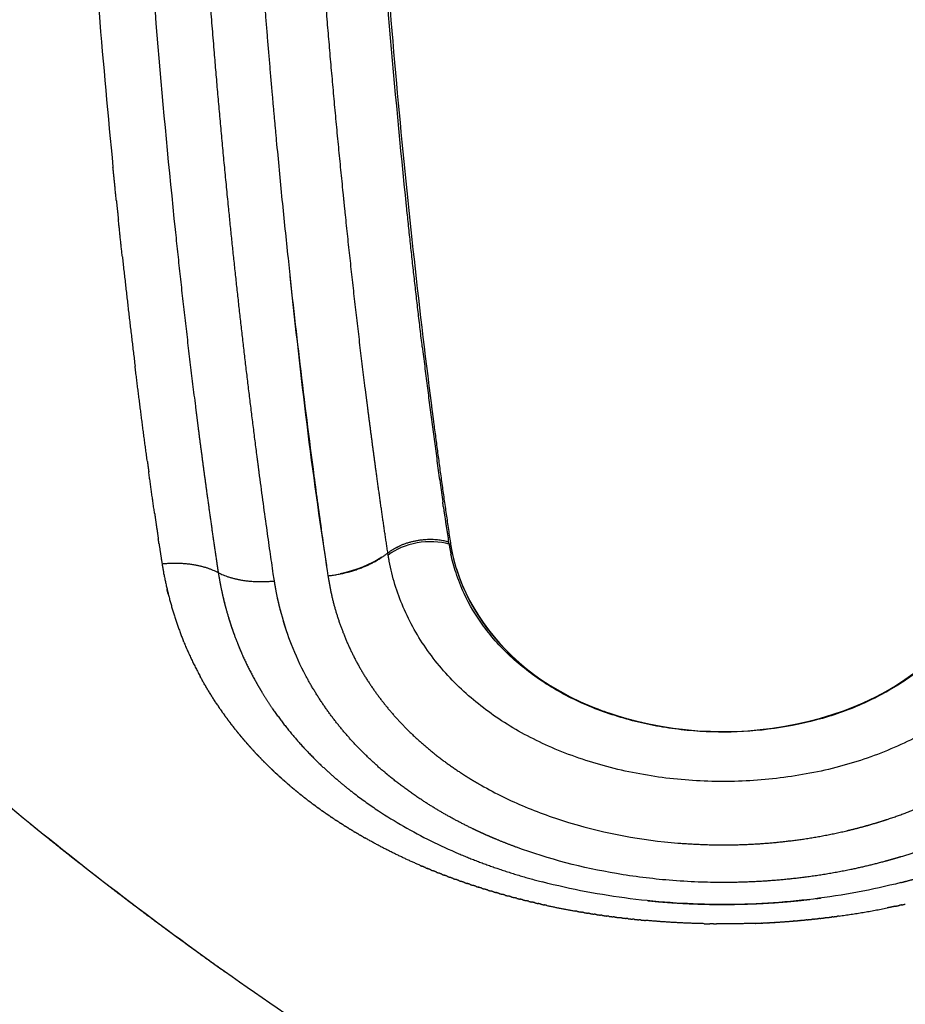
# Model space of a CAD drawing. Units: millimetres. Extents: x -1496 to 19075, y -569 to 13133.
# Drawn here: x 9379 to 9509, y 5690 to 5834 of the extents above; entities that cross this region are included whole.
import ezdxf

# ---------------------------------------------------------------- set-up
doc = ezdxf.new("R2010")
doc.units = ezdxf.units.MM
doc.layers.add('MAKE2D VISIBLE LINES', color=7, linetype='Continuous')
doc.dimstyles.new('Qitele', dxfattribs={"dimscale": 85, "dimtxt": 4, "dimasz": 5, "dimexe": 4, "dimexo": 0, "dimgap": 3, "dimtad": 1, "dimdec": 0, "dimrnd": 10, "dimzin": 1, "dimtxsty": 'Standard', "dimblk": 'OBLIQUE', "dimcen": 5, "dimdle": 4, "dimclrd": 256, "dimclre": 256, "dimclrt": 256, "dimadec": 0, "dimazin": 0, "dimtfac": 1, "dimtdec": 0, "dimtmove": 0, "dimatfit": 3, "dimldrblk": 'OBLIQUE', "dimfxl": 6, "dimfxlon": 1, "dimlwd": 40, "dimlwe": 30, "dimarcsym": 0})

# ---------------------------------------------------------------- blocks, each defined once
blk = doc.blocks.new('_Oblique')
at = {"color": 0, "linetype": 'ByBlock', "lineweight": -2}
blk.add_line((-0.5, -0.5), (0.5, 0.5), dxfattribs=at)
blk = doc.blocks.new('*D9')
at = {"lineweight": 40, "transparency": 16777216}
blk.add_line((1760.02, 9206.99), (1760.02, 2320.84), dxfattribs=at)
at = {"lineweight": 30, "transparency": 16777216}
for p, q in [((2270.02, 8866.99), (1420.02, 8866.99)), ((2270.02, 2660.84), (1420.02, 2660.84))]:
    blk.add_line(p, q, dxfattribs=at)
at = {"layer": 'Defpoints', "color": 0, "transparency": 16777216}
for p in [(10730.47, 8866.99), (1760.02, 2660.84), (7072.08, 2660.84)]:
    blk.add_point(p, dxfattribs=at)
at = {"lineweight": 40, "transparency": 16777216, "xscale": 425, "yscale": 425, "zscale": 425}
for p, rotation in [((1760.02, 8866.99), 90), ((1760.02, 2660.84), 270)]:
    blk.add_blockref('_Oblique', p, dxfattribs=dict(at, rotation=rotation))
at = {"transparency": 16777216, "insert": (1349.62, 5744.66), "char_height": 297.5, "attachment_point": 5, "rotation": 90}
blk.add_mtext('6210', dxfattribs=at)
blk = doc.blocks.new('*D10')
at = {"lineweight": 40, "transparency": 16777216}
blk.add_line((1006.32, 11194.31), (1006.32, 236.83), dxfattribs=at)
at = {"lineweight": 30, "transparency": 16777216}
for p, q in [((1516.32, 10854.31), (666.32, 10854.31)), ((1516.32, 576.83), (666.32, 576.83))]:
    blk.add_line(p, q, dxfattribs=at)
at = {"layer": 'Defpoints', "color": 0, "transparency": 16777216}
for p in [(10598.75, 10854.31), (1006.32, 576.83), (6739.07, 576.83)]:
    blk.add_point(p, dxfattribs=at)
at = {"lineweight": 40, "transparency": 16777216, "xscale": 425, "yscale": 425, "zscale": 425}
for p, rotation in [((1006.32, 10854.31), 90), ((1006.32, 576.83), 270)]:
    blk.add_blockref('_Oblique', p, dxfattribs=dict(at, rotation=rotation))
at = {"transparency": 16777216, "insert": (595.92, 5744.66), "char_height": 297.5, "attachment_point": 5, "rotation": 90}
blk.add_mtext('10280', dxfattribs=at)

msp = doc.modelspace()

# ---------------------------------------------------------------- linework, layer by layer
at = {"layer": 'MAKE2D VISIBLE LINES'}
for points, knots in [([(9428.14, 5977.74), (9428.13, 5969.14), (9428.23, 5951.82), (9428.93, 5917.37), (9430.7, 5875), (9434.25, 5826.12), (9437.64, 5794.44), (9439.57, 5779.24)], [0, 0, 0, 0, 26.371581, 53.103192, 105.663494, 156.379632, 203.339317, 203.339317, 203.339317, 203.339317]), ([(9436.11, 5806.96), (9434.33, 5824.16), (9432.8, 5842.12), (9430.35, 5879.03), (9429.42, 5898.02), (9428.56, 5924.48), (9428.37, 5931.74), (9428.22, 5939.02)], [2.2504662, 2.2504662, 2.2504662, 2.2504662, 2.500386, 2.500386, 2.750386, 2.750386, 2.8442159, 2.8442159, 2.8442159, 2.8442159]), ([(9387.63, 5888.68), (9387.66, 5888.08), (9387.68, 5887.48), (9388.18, 5877.31), (9388.74, 5867.87), (9390.42, 5842.88), (9391.67, 5827.58), (9393.14, 5812.69)], [-3.6327663, -3.6327663, -3.6327663, -3.6327663, -3.625, -3.625, -3.5, -3.5, -3.2890774, -3.2890774, -3.2890774, -3.2890774]), ([(9165.06, 5885.61), (9170.37, 5868.11), (9180.68, 5842.4), (9198.29, 5809.7), (9213.84, 5785.44), (9228.52, 5765.69), (9241.3, 5750.08), (9255.08, 5734.34), (9269.93, 5718.91), (9285.52, 5704.03), (9297.78, 5693), (9310.22, 5682.47), (9323.05, 5672.17), (9335.91, 5662.43), (9352.91, 5650.31), (9370.13, 5639.24), (9387.73, 5629.06), (9413.41, 5615.31), (9453.22, 5598.29), (9490.06, 5588.7), (9508.72, 5585.33)], [0, 0, 0, 0, 56.04396, 84.694481, 113.792406, 144.330226, 160.104111, 175.631865, 208.45592, 225.756207, 241.693438, 259.016784, 275.733902, 292.126915, 308.474859, 339.755173, 354.825011, 370.819246, 429.060682, 487.210018, 487.210018, 487.210018, 487.210018]), ([(9397.41, 5861.46), (9397.48, 5860.29), (9397.56, 5859.11), (9398.88, 5839.25), (9400.4, 5821.1), (9402.24, 5803.52)], [1.2680355, 1.2680355, 1.2680355, 1.2680355, 1.283662, 1.283662, 1.533662, 1.533662, 1.533662, 1.533662]), ([(9417.05, 5816.6), (9417.31, 5813.7), (9417.87, 5807.94), (9418.99, 5797), (9420.5, 5783.51), (9422.18, 5770.12), (9423.59, 5759.81), (9424.28, 5754.94), (9424.61, 5752.84)], [0, 0, 0, 0, 8.93078, 17.74511, 33.713145, 50.564426, 59.100416, 65.629098, 65.629098, 65.629098, 65.629098]), ([(9416.77, 5752.08), (9416.71, 5752.42), (9416.58, 5753.32), (9416.38, 5754.76), (9416.04, 5757.02), (9415.43, 5761.42), (9414.9, 5765.28), (9414.54, 5767.99)], [0, 0, 0, 0, 1.077061, 2.774021, 4.477823, 8.060686, 16.419685, 16.419685, 16.419685, 16.419685]), ([(9442.34, 5757.45), (9440.98, 5757.87), (9439.29, 5757.94), (9436.04, 5757.36), (9434.51, 5756.71), (9433.43, 5755.87)], [0.1571963, 0.1571963, 0.1571963, 0.1571963, 0.6571963, 0.6571963, 1.1570369, 1.1570369, 1.1570369, 1.1570369]), ([(9522.52, 5757.46), (9522.41, 5756.76), (9522.06, 5754.86), (9521.17, 5752.13), (9519.9, 5749.25), (9517.92, 5745.88), (9514.69, 5741.9), (9509.91, 5737.85), (9504.21, 5734.52), (9497.83, 5732.02), (9490.86, 5730.44), (9483.6, 5729.79), (9477.52, 5730.08), (9472.71, 5730.78), (9469.2, 5731.57), (9465.8, 5732.58), (9461.48, 5734.21), (9456.59, 5736.77), (9451.44, 5740.67), (9447.37, 5745.16), (9444.74, 5749.49), (9443.36, 5753.13), (9442.79, 5755.07), (9442.61, 5755.99)], [0, 0, 0, 0, 2.191885, 5.904877, 8.780046, 11.838333, 17.86379, 24.442215, 30.967282, 38.036659, 45.385888, 52.821378, 60.32361, 64.022233, 67.697415, 71.343369, 74.909377, 81.850128, 88.211415, 94.636004, 100.341517, 103.655871, 106.542357, 106.542357, 106.542357, 106.542357]), ([(9531.29, 5754.98), (9530.86, 5752.67), (9529.49, 5748.19), (9525.98, 5741.9), (9521.18, 5736.35), (9515.12, 5731.51), (9508, 5727.66), (9499.96, 5724.81), (9491.35, 5723.1), (9482.46, 5722.52), (9473.56, 5723.09), (9464.95, 5724.82), (9457.02, 5727.6), (9450, 5731.37), (9443.98, 5736.07), (9439.03, 5741.68), (9435.42, 5748.07), (9434, 5752.66), (9433.58, 5754.97)], [0, 0, 0, 0, 7.207191, 14.271831, 21.987684, 29.578883, 37.983491, 46.680224, 55.694379, 64.810362, 73.958738, 82.954016, 91.678806, 99.662668, 107.295984, 115.026249, 122.477152, 129.673339, 129.673339, 129.673339, 129.673339]), ([(9421.37, 5738.2), (9420.57, 5739.7), (9419.87, 5741.23), (9418.25, 5745.39), (9417.49, 5748.09), (9416.98, 5750.88)], [-2.09513059, -2.09513059, -2.09513059, -2.09513059, -2.0625, -2.0625, -2.0078125, -2.0078125, -2.0078125, -2.0078125]), ([(9455.78, 5737.66), (9462.95, 5732.73), (9472.68, 5730.03), (9492.16, 5730.02), (9501.97, 5732.76), (9509.06, 5737.63)], [-2.75, -2.75, -2.75, -2.75, -2.5, -2.5, -2.25, -2.25, -2.25, -2.25]), ([(9427.45, 5682.66), (9415.07, 5690.71), (9403.49, 5698.98), (9387.34, 5711.4), (9382.16, 5715.54), (9374.69, 5721.73), (9372.03, 5723.97), (9369.42, 5726.21), (9369.2, 5726.4)], [6.0073211, 6.0073211, 6.0073211, 6.0073211, 6.1323115, 6.1323115, 6.1948115, 6.1948115, 6.2260615, 6.2289519, 6.2289519, 6.2289519, 6.2289519]), ([(9446.65, 5722.39), (9447.7, 5721.77), (9449.8, 5720.65), (9454.26, 5718.59), (9462.76, 5715.56), (9470.53, 5714.12), (9475.84, 5713.7)], [0, 0, 0, 0, 3.746386, 7.304353, 15.039125, 31.382951, 31.382951, 31.382951, 31.382951]), ([(9428.52, 5720.9), (9429.07, 5720.48), (9430.22, 5719.63), (9432.58, 5718.01), (9437, 5715.29), (9441, 5713.31), (9443.77, 5712.14)], [0, 0, 0, 0, 2.134345, 4.360044, 8.790992, 18.020974, 18.020974, 18.020974, 18.020974]), ([(9482.45, 5707.92), (9481.23, 5707.92), (9478.61, 5707.97), (9473.39, 5708.29), (9464.39, 5709.41), (9456.96, 5711.34), (9452.22, 5713.08)], [0, 0, 0, 0, 3.716711, 8.061104, 16.030285, 31.500159, 31.500159, 31.500159, 31.500159]), ([(9508.45, 5707.9), (9506.36, 5707.36), (9502.12, 5706.42), (9493.4, 5705.09), (9482.26, 5704.42), (9468.94, 5705.27), (9460.23, 5706.9), (9456.01, 5708)], [0, 0, 0, 0, 6.617786, 13.294899, 27.022346, 40.790861, 54.142409, 54.142409, 54.142409, 54.142409])]:
    msp.add_open_spline(points, degree=3, knots=knots, dxfattribs=at)
for points, weights, degree in [([(9413.76, 5858.26), (9414.9, 5840.8), (9416.43, 5823.37)], [1, 0.99993567503, 1], 2), ([(9407.99, 5829.42), (9406.83, 5843.4), (9405.91, 5857.39)], [1, 0.999962099536, 1], 2), ([(9426.84, 5808.93), (9425.49, 5822.25), (9424.39, 5835.59)], [1, 0.999954191078, 1], 2), ([(9410.09, 5806.54), (9408.94, 5817.97), (9407.99, 5829.42)], [1, 0.999964192566, 1], 2), ([(9416.43, 5823.37), (9416.73, 5819.98), (9417.05, 5816.6)], [1, 0.999997216546, 1], 2), ([(9393.64, 5807.74), (9393.39, 5810.21), (9393.14, 5812.69)], [1, 0.999997787295, 1], 2), ([(9393.64, 5807.74), (9393.78, 5806.39), (9393.93, 5805.03)], [1, 0.999999400149, 1], 2), ([(9427.17, 5805.7), (9427, 5807.31), (9426.84, 5808.93)], [1, 0.999999241302, 1], 2), ([(9414.24, 5770.31), (9411.9, 5788.4), (9410.09, 5806.54)], [1, 0.999894614114, 1], 2), ([(9436.11, 5806.96), (9436.11, 5806.95), (9436.11, 5806.95)], [1, 0.999999999983, 1], 2), ([(9438.42, 5786.36), (9437.18, 5796.64), (9436.11, 5806.95)], [1, 0.999962591487, 1], 2), ([(9394.51, 5799.56), (9394.21, 5802.3), (9393.93, 5805.03)], [1, 0.999997931243, 1], 2), ([(9430.07, 5780.28), (9428.49, 5792.97), (9427.17, 5805.7)], [1, 0.99994546377, 1], 2), ([(9402.24, 5803.52), (9403.58, 5790.59), (9405.2, 5777.68)], [1, 0.999944589933, 1], 2), ([(9394.51, 5799.56), (9395.39, 5791.54), (9396.37, 5783.54)], [1, 0.999978197656, 1], 2), ([(9438.42, 5786.36), (9439.8, 5774.98), (9441.41, 5763.63)], [1, 0.999945448883, 1], 2), ([(9398.17, 5769.56), (9397.23, 5776.54), (9396.37, 5783.54)], [1, 0.999980094471, 1], 2), ([(9430.46, 5777.23), (9430.27, 5778.76), (9430.07, 5780.28)], [1, 0.999999036898, 1], 2), ([(9439.57, 5779.24), (9439.82, 5777.28), (9440.07, 5775.32)], [1, 0.999998353292, 1], 2), ([(9405.2, 5777.68), (9405.39, 5776.14), (9405.59, 5774.6)], [1, 0.999999132674, 1], 2), ([(9431.67, 5768.06), (9431.05, 5772.64), (9430.46, 5777.23)], [1, 0.999991116443, 1], 2), ([(9405.59, 5774.6), (9406.19, 5769.94), (9406.83, 5765.28)], [1, 0.999991828295, 1], 2), ([(9440.07, 5775.32), (9441.24, 5766.34), (9442.57, 5757.38)], [1, 0.999963671329, 1], 2), ([(9414.54, 5767.99), (9414.39, 5769.15), (9414.24, 5770.31)], [1, 0.999999494045, 1], 2), ([(9398.17, 5769.56), (9398.28, 5768.8), (9398.38, 5768.04)], [1, 0.999999721805, 1], 2), ([(9399.23, 5761.99), (9398.79, 5765.02), (9398.38, 5768.04)], [1, 0.999993760636, 1], 2), ([(9433.38, 5756.18), (9432.48, 5762.11), (9431.67, 5768.06)], [1, 0.999972263681, 1], 2), ([(9406.83, 5765.28), (9407.55, 5760.02), (9408.32, 5754.77)], [1, 0.99998930257, 1], 2), ([(9441.51, 5762.89), (9441.46, 5763.26), (9441.41, 5763.63)], [1, 0.999999759371, 1], 2), ([(9441.51, 5762.89), (9441.85, 5760.5), (9442.23, 5758.12)], [1, 0.9999640895, 1], 2), ([(9399.23, 5761.99), (9399.5, 5760.12), (9399.77, 5758.25)], [1, 0.999994913603, 1], 2), ([(9399.88, 5757.51), (9399.83, 5757.88), (9399.77, 5758.25)], [1, 0.999999799207, 1], 2), ([(9399.88, 5757.51), (9400.1, 5756.03), (9400.33, 5754.55)], [1, 0.999977489531, 1], 2), ([(9433.38, 5756.18), (9434.29, 5756.88), (9435.35, 5757.31)], [1, 0.990657602534, 1], 2), ([(9442.29, 5757.76), (9438.94, 5758.78), (9435.35, 5757.31)], [1, 0.816762052245, 0.90262679516], 2), ([(9442.29, 5757.76), (9442.26, 5757.94), (9442.22, 5758.12)], [1, 0.999997625362, 1], 2), ([(9442.31, 5757.61), (9442.3, 5757.68), (9442.29, 5757.76)], [1, 0.99999883782, 1], 2), ([(9442.31, 5757.61), (9442.32, 5757.55), (9442.33, 5757.5), (9442.34, 5757.45)], [1, 0.999998723666, 0.999998723666, 1], 3), ([(9442.34, 5757.45), (9442.47, 5756.72), (9442.61, 5755.99)], [1, 0.999972099093, 1], 2), ([(9442.57, 5757.38), (9442.46, 5757.42), (9442.34, 5757.45)], [1, 0.999903331991, 1], 2), ([(9442.57, 5757.38), (9442.69, 5756.66), (9442.84, 5755.95)], [1, 0.999549528914, 1], 2), ([(9424.61, 5752.84), (9429.9, 5753.39), (9433.38, 5756.18)], [1, 0.91056064051, 1], 2), ([(9433.43, 5755.86), (9433.4, 5756.02), (9433.38, 5756.18)], [1, 0.999998715166, 1], 2), ([(9433.58, 5754.97), (9433.5, 5755.42), (9433.43, 5755.86)], [1, 0.999937136547, 1], 2), ([(9442.84, 5755.95), (9443.08, 5754.88), (9443.4, 5753.83)], [1, 0.999101939002, 1], 2), ([(9408.55, 5753.29), (9405.14, 5755.04), (9400.33, 5754.55)], [1, 0.924280849247, 1], 2), ([(9400.33, 5754.55), (9400.43, 5753.92), (9400.55, 5753.29)], [1, 0.999937889042, 1], 2), ([(9408.32, 5754.77), (9408.43, 5754.03), (9408.55, 5753.29)], [1, 0.99995815065, 1], 2), ([(9400.59, 5753.08), (9400.57, 5753.19), (9400.55, 5753.29)], [1, 0.999999038246, 1], 2), ([(9400.59, 5753.08), (9401.54, 5748.09), (9403.42, 5743.37)], [1, 0.995324160909, 1], 2), ([(9408.55, 5753.29), (9408.77, 5751.95), (9409.05, 5750.62)], [1, 0.999790552829, 1], 2), ([(9408.55, 5753.29), (9411.96, 5751.57), (9416.77, 5752.08)], [0.99999999739, 0.924138661639, 1], 2), ([(9424.61, 5752.84), (9424.94, 5750.68), (9425.49, 5748.57)], [1, 0.998570469923, 1], 2), ([(9416.98, 5750.88), (9416.87, 5751.47), (9416.77, 5752.08)], [1, 0.999915672352, 1], 2), ([(9401.22, 5750.17), (9401.13, 5750.53), (9401.05, 5750.89)], [1, 0.99996222186, 1], 2), ([(9409.05, 5750.62), (9409.88, 5746.72), (9411.35, 5743)], [1, 0.996596797814, 1], 2), ([(9409.05, 5750.61), (9409.18, 5749.96), (9409.34, 5749.33)], [1, 0.999873907634, 1], 2), ([(9409.34, 5749.31), (9409.5, 5748.65), (9409.68, 5748)], [1, 0.999881160339, 1], 2), ([(9417.77, 5747.34), (9417.45, 5748.51), (9417.21, 5749.69)], [1, 0.999455094471, 1], 2), ([(9425.49, 5748.57), (9426.05, 5746.53), (9426.81, 5744.55)], [1, 0.998628546184, 1], 2), ([(9410.05, 5746.71), (9410.23, 5746.1), (9410.43, 5745.5)], [1, 0.999874947941, 1], 2), ([(9418.45, 5745.04), (9418.26, 5745.61), (9418.09, 5746.19)], [1, 0.999865508346, 1], 2), ([(9410.45, 5745.43), (9410.67, 5744.8), (9410.9, 5744.17)], [1, 0.999878401223, 1], 2), ([(9426.81, 5744.55), (9428.42, 5740.4), (9430.93, 5736.71)], [1, 0.993546807214, 1], 2), ([(9403.51, 5743.15), (9403.47, 5743.26), (9403.42, 5743.37)], [1, 0.999997619883, 1], 2), ([(9403.51, 5743.15), (9404.57, 5740.54), (9405.92, 5738.07)], [1, 0.998449707161, 1], 2), ([(9411.35, 5743), (9411.49, 5742.65), (9411.63, 5742.29)], [1, 0.999970314555, 1], 2), ([(9411.63, 5742.29), (9412.64, 5739.86), (9413.92, 5737.56)], [1, 0.998465084653, 1], 2), ([(9408.42, 5733.94), (9407.08, 5735.95), (9405.92, 5738.07)], [1, 0.99905907023, 1], 2), ([(9413.92, 5737.56), (9414.25, 5736.96), (9414.6, 5736.37)], [1, 0.999914291157, 1], 2), ([(9423.78, 5734.19), (9422.47, 5736.14), (9421.36, 5738.2)], [1, 0.998768768942, 1], 2), ([(9414.6, 5736.37), (9414.77, 5736.08), (9414.95, 5735.78)], [1, 0.999976383272, 1], 2), ([(9414.95, 5735.79), (9415.7, 5734.55), (9416.51, 5733.36)], [1, 0.99958247667, 1], 2), ([(9430.93, 5736.71), (9433.37, 5733.13), (9436.45, 5730.09)], [1, 0.99526496621, 1], 2), ([(9429.54, 5727.18), (9426.32, 5730.41), (9423.78, 5734.19)], [1, 0.995450581579, 1], 2), ([(9408.42, 5733.94), (9408.52, 5733.79), (9408.63, 5733.64)], [1, 0.999994273362, 1], 2), ([(9408.84, 5733.32), (9408.73, 5733.48), (9408.63, 5733.64)], [1, 0.999993655603, 1], 2), ([(9408.84, 5733.32), (9408.94, 5733.17), (9409.05, 5733.02)], [1, 0.99999455323, 1], 2), ([(9409.27, 5732.7), (9409.16, 5732.86), (9409.05, 5733.02)], [1, 0.999993412428, 1], 2), ([(9409.27, 5732.7), (9409.37, 5732.56), (9409.48, 5732.41)], [1, 0.999994651152, 1], 2), ([(9416.51, 5733.36), (9419.62, 5728.87), (9423.59, 5725.11)], [1, 0.994650193605, 1], 2), ([(9463.98, 5733.38), (9467.69, 5731.94), (9471.6, 5731.14)], [1, 0.996620275006, 1], 2), ([(9409.71, 5732.09), (9409.59, 5732.25), (9409.48, 5732.41)], [1, 0.999993203776, 1], 2), ([(9409.71, 5732.09), (9409.81, 5731.95), (9409.92, 5731.81)], [1, 0.999994908984, 1], 2), ([(9410.16, 5731.48), (9410.04, 5731.65), (9409.92, 5731.81)], [1, 0.999993007893, 1], 2), ([(9410.16, 5731.48), (9410.26, 5731.35), (9410.36, 5731.21)], [1, 0.999995156404, 1], 2), ([(9410.62, 5730.88), (9410.49, 5731.05), (9410.36, 5731.21)], [1, 0.999992825646, 1], 2), ([(9410.62, 5730.88), (9410.72, 5730.75), (9410.82, 5730.62)], [1, 0.999995393383, 1], 2), ([(9411.08, 5730.29), (9410.95, 5730.45), (9410.82, 5730.62)], [1, 0.999992657819, 1], 2), ([(9411.08, 5730.29), (9411.18, 5730.16), (9411.29, 5730.03)], [1, 0.999995619936, 1], 2), ([(9411.56, 5729.7), (9411.42, 5729.87), (9411.29, 5730.03)], [1, 0.999992505106, 1], 2), ([(9436.45, 5730.09), (9439.89, 5726.72), (9443.92, 5724.08)], [1, 0.995189969631, 1], 2), ([(9411.56, 5729.7), (9411.66, 5729.58), (9411.76, 5729.45)], [1, 0.99999583611, 1], 2), ([(9412.04, 5729.12), (9411.9, 5729.28), (9411.76, 5729.45)], [1, 0.99999236811, 1], 2), ([(9412.04, 5729.12), (9412.14, 5728.99), (9412.25, 5728.87)], [1, 0.999996041989, 1], 2), ([(9412.53, 5728.54), (9412.39, 5728.71), (9412.25, 5728.87)], [1, 0.999992247342, 1], 2), ([(9412.54, 5728.54), (9412.64, 5728.42), (9412.74, 5728.3)], [1, 0.999996237688, 1], 2), ([(9413.04, 5727.96), (9412.89, 5728.13), (9412.74, 5728.3)], [1, 0.999992148352, 1], 2), ([(9413.04, 5727.96), (9413.14, 5727.85), (9413.24, 5727.74)], [1, 0.999996423371, 1], 2), ([(9413.55, 5727.4), (9413.39, 5727.56), (9413.24, 5727.74)], [1, 0.999992078474, 1], 2), ([(9413.55, 5727.4), (9413.65, 5727.28), (9413.75, 5727.17)], [1, 0.999996599303, 1], 2), ([(9414.07, 5726.83), (9413.91, 5727), (9413.75, 5727.17)], [1, 0.9999920255, 1], 2), ([(9433.03, 5723.96), (9431.21, 5725.49), (9429.54, 5727.18)], [1, 0.999029490332, 1], 2), ([(9414.07, 5726.83), (9414.17, 5726.72), (9414.27, 5726.62)], [1, 0.999996765796, 1], 2), ([(9414.6, 5726.28), (9414.43, 5726.45), (9414.27, 5726.62)], [1, 0.99999198922, 1], 2), ([(9414.6, 5726.28), (9414.7, 5726.17), (9414.8, 5726.06)], [1, 0.999996923175, 1], 2), ([(9415.13, 5725.72), (9414.97, 5725.89), (9414.8, 5726.06)], [1, 0.999991969326, 1], 2), ([(9415.13, 5725.72), (9415.24, 5725.62), (9415.34, 5725.52)], [1, 0.999997071781, 1], 2), ([(9415.68, 5725.18), (9415.51, 5725.35), (9415.34, 5725.52)], [1, 0.999991965418, 1], 2), ([(9415.68, 5725.18), (9415.78, 5725.08), (9415.88, 5724.98)], [1, 0.999997211966, 1], 2), ([(9416.24, 5724.63), (9416.06, 5724.8), (9415.88, 5724.98)], [1, 0.999991977014, 1], 2), ([(9416.24, 5724.63), (9416.34, 5724.54), (9416.44, 5724.44)], [1, 0.999997344084, 1], 2), ([(9416.8, 5724.1), (9416.62, 5724.27), (9416.44, 5724.44)], [1, 0.999992003561, 1], 2), ([(9416.8, 5724.1), (9416.9, 5724), (9417, 5723.91)], [1, 0.999997468495, 1], 2), ([(9423.59, 5725.11), (9425.15, 5723.63), (9426.81, 5722.26)], [1, 0.999351153452, 1], 2), ([(9433.33, 5723.71), (9433.18, 5723.84), (9433.03, 5723.96)], [1, 0.99999324435, 1], 2), ([(9443.92, 5724.08), (9444.26, 5723.85), (9444.6, 5723.63)], [1, 0.999972223734, 1], 2), ([(9417.37, 5723.57), (9417.19, 5723.74), (9417, 5723.91)], [1, 0.999992057244, 1], 2), ([(9417.37, 5723.57), (9417.47, 5723.47), (9417.58, 5723.38)], [1, 0.99999764284, 1], 2), ([(9417.95, 5723.04), (9417.77, 5723.21), (9417.58, 5723.38)], [1, 0.999992111654, 1], 2), ([(9417.95, 5723.04), (9418.06, 5722.95), (9418.16, 5722.86)], [1, 0.999997723342, 1], 2), ([(9418.55, 5722.52), (9418.35, 5722.69), (9418.16, 5722.86)], [1, 0.999992163639, 1], 2), ([(9418.55, 5722.52), (9418.65, 5722.43), (9418.75, 5722.34)], [1, 0.999997798622, 1], 2), ([(9434.03, 5723.14), (9433.68, 5723.42), (9433.33, 5723.71)], [1, 0.999963688448, 1], 2), ([(9438.33, 5720.01), (9436.11, 5721.48), (9434.03, 5723.14)], [1, 0.998930390368, 1], 2), ([(9444.6, 5723.63), (9444.76, 5723.53), (9444.92, 5723.43)], [1, 0.999994362174, 1], 2), ([(9444.92, 5723.43), (9445.26, 5723.22), (9445.61, 5723)], [1, 0.999972351656, 1], 2), ([(9445.61, 5723), (9445.77, 5722.91), (9445.93, 5722.81)], [1, 0.999994472184, 1], 2), ([(9445.93, 5722.81), (9446.29, 5722.6), (9446.65, 5722.39)], [1, 0.999972470622, 1], 2), ([(9419.15, 5722), (9418.95, 5722.17), (9418.75, 5722.34)], [1, 0.999992225438, 1], 2), ([(9419.15, 5722), (9419.4, 5721.78), (9419.65, 5721.57)], [1, 0.999986953626, 1], 2), ([(9420.37, 5720.98), (9420.01, 5721.27), (9419.65, 5721.57)], [1, 0.999972926309, 1], 2), ([(9426.81, 5722.26), (9427.65, 5721.56), (9428.52, 5720.9)], [1, 0.999830374489, 1], 2), ([(9420.37, 5720.98), (9420.48, 5720.9), (9420.58, 5720.81)], [1, 0.999997932072, 1], 2), ([(9421, 5720.48), (9420.79, 5720.65), (9420.58, 5720.81)], [1, 0.999991306088, 1], 2), ([(9421, 5720.48), (9421.1, 5720.4), (9421.21, 5720.32)], [1, 0.9999979265, 1], 2), ([(9421.63, 5719.99), (9421.42, 5720.15), (9421.21, 5720.32)], [1, 0.99999152867, 1], 2), ([(9421.63, 5719.99), (9421.74, 5719.91), (9421.84, 5719.83)], [1, 0.999997924392, 1], 2), ([(9422.27, 5719.5), (9422.06, 5719.66), (9421.84, 5719.83)], [1, 0.99999174775, 1], 2), ([(9445.78, 5715.8), (9441.92, 5717.66), (9438.33, 5720.01)], [1, 0.99779593205, 1], 2), ([(9422.27, 5719.5), (9422.38, 5719.42), (9422.49, 5719.34)], [1, 0.999998067178, 1], 2), ([(9422.92, 5719.02), (9422.7, 5719.18), (9422.49, 5719.34)], [1, 0.999991923703, 1], 2), ([(9422.92, 5719.02), (9423.03, 5718.94), (9423.13, 5718.86)], [1, 0.999998131273, 1], 2), ([(9423.58, 5718.54), (9423.36, 5718.7), (9423.13, 5718.86)], [1, 0.999992110992, 1], 2), ([(9423.58, 5718.54), (9423.68, 5718.47), (9423.79, 5718.39)], [1, 0.999998190644, 1], 2), ([(9424.24, 5718.08), (9424.01, 5718.23), (9423.79, 5718.39)], [1, 0.999992308276, 1], 2), ([(9506.47, 5717.16), (9509.14, 5718.04), (9511.72, 5719.14)], [1, 0.999096969659, 1], 2), ([(9424.24, 5718.08), (9424.35, 5718), (9424.46, 5717.93)], [1, 0.999998245614, 1], 2), ([(9424.91, 5717.62), (9424.68, 5717.77), (9424.46, 5717.93)], [1, 0.999992494572, 1], 2), ([(9424.91, 5717.62), (9425.02, 5717.54), (9425.13, 5717.47)], [1, 0.999998296484, 1], 2), ([(9425.58, 5717.16), (9425.35, 5717.32), (9425.13, 5717.47)], [1, 0.999992655718, 1], 2), ([(9425.58, 5717.16), (9425.69, 5717.09), (9425.8, 5717.02)], [1, 0.99999834348, 1], 2), ([(9426.27, 5716.72), (9426.03, 5716.87), (9425.8, 5717.02)], [1, 0.999992825534, 1], 2), ([(9503.31, 5716.2), (9504.55, 5716.55), (9505.78, 5716.94)], [1, 0.999824774243, 1], 2), ([(9505.78, 5716.94), (9506.13, 5717.05), (9506.47, 5717.16)], [1, 0.999985828909, 1], 2), ([(9409.48, 5694.86), (9394.85, 5705.23), (9380.95, 5716.56)], [1, 0.999431629672, 1], 2), ([(9426.27, 5716.72), (9426.38, 5716.65), (9426.49, 5716.57)], [1, 0.9999983868, 1], 2), ([(9426.95, 5716.28), (9426.72, 5716.43), (9426.49, 5716.57)], [1, 0.999993003156, 1], 2), ([(9426.95, 5716.28), (9427.07, 5716.21), (9427.18, 5716.14)], [1, 0.999998426629, 1], 2), ([(9427.65, 5715.84), (9427.41, 5715.99), (9427.18, 5716.14)], [1, 0.999993171484, 1], 2), ([(9427.65, 5715.84), (9427.76, 5715.77), (9427.88, 5715.7)], [1, 0.999998503636, 1], 2), ([(9428.35, 5715.42), (9428.11, 5715.56), (9427.88, 5715.7)], [1, 0.99999331794, 1], 2), ([(9428.35, 5715.42), (9428.47, 5715.35), (9428.58, 5715.28)], [1, 0.999998503357, 1], 2), ([(9446.67, 5715.38), (9446.22, 5715.58), (9445.78, 5715.8)], [1, 0.999973509913, 1], 2), ([(9448.3, 5714.64), (9447.48, 5715), (9446.67, 5715.38)], [1, 0.999912430895, 1], 2), ([(9494.24, 5714.29), (9497.43, 5714.76), (9500.56, 5715.5)], [1, 0.999121832488, 1], 2), ([(9500.56, 5715.5), (9500.61, 5715.51), (9500.66, 5715.52)], [1, 0.999999762046, 1], 2), ([(9500.66, 5715.52), (9501.99, 5715.84), (9503.31, 5716.2)], [1, 0.99981977242, 1], 2), ([(9429.06, 5715), (9428.82, 5715.14), (9428.58, 5715.28)], [1, 0.999993472736, 1], 2), ([(9429.06, 5715), (9429.18, 5714.93), (9429.29, 5714.86)], [1, 0.999998500414, 1], 2), ([(9429.78, 5714.58), (9429.53, 5714.72), (9429.29, 5714.86)], [1, 0.999993634781, 1], 2), ([(9429.78, 5714.58), (9429.89, 5714.51), (9430.01, 5714.45)], [1, 0.999998494998, 1], 2), ([(9438.08, 5710.44), (9433.93, 5712.22), (9430.01, 5714.45)], [1, 0.998530659396, 1], 2), ([(9449.23, 5714.25), (9448.76, 5714.44), (9448.3, 5714.64)], [1, 0.999974335336, 1], 2), ([(9452.22, 5713.08), (9450.71, 5713.63), (9449.23, 5714.25)], [1, 0.999767291999, 1], 2), ([(9482.47, 5713.43), (9488.38, 5713.43), (9494.24, 5714.29)], [1, 0.997260831924, 1], 2), ([(9475.84, 5713.7), (9479.15, 5713.44), (9482.47, 5713.43)], [1, 0.999255010416, 1], 2), ([(9513.48, 5713.39), (9511.04, 5712.46), (9508.54, 5711.7)], [1, 0.999424833471, 1], 2), ([(9443.77, 5712.14), (9446.6, 5710.94), (9449.5, 5709.95)], [1, 0.999341213372, 1], 2), ([(9506.09, 5711), (9503.63, 5710.33), (9501.14, 5709.81)], [1, 0.999568315152, 1], 2), ([(9507.17, 5711.3), (9506.63, 5711.14), (9506.09, 5711)], [1, 0.999977040179, 1], 2), ([(9508.08, 5711.56), (9507.63, 5711.43), (9507.17, 5711.3)], [1, 0.999982882548, 1], 2), ([(9508.54, 5711.7), (9508.31, 5711.63), (9508.08, 5711.56)], [1, 0.999995537035, 1], 2), ([(9438.08, 5710.44), (9438.22, 5710.37), (9438.37, 5710.31)], [1, 0.999998304537, 1], 2), ([(9438.87, 5710.1), (9438.62, 5710.2), (9438.37, 5710.31)], [1, 0.999995096869, 1], 2), ([(9438.87, 5710.1), (9439.02, 5710.04), (9439.17, 5709.97)], [1, 0.999998274242, 1], 2), ([(9439.67, 5709.77), (9439.42, 5709.87), (9439.17, 5709.97)], [1, 0.999995354179, 1], 2), ([(9439.67, 5709.77), (9439.83, 5709.7), (9439.98, 5709.64)], [1, 0.999998219398, 1], 2), ([(9440.48, 5709.44), (9440.23, 5709.54), (9439.98, 5709.64)], [1, 0.999995592093, 1], 2), ([(9449.5, 5709.95), (9452.72, 5708.86), (9456.01, 5708)], [1, 0.999333756614, 1], 2), ([(9501.14, 5709.81), (9497.81, 5709.12), (9494.44, 5708.69)], [1, 0.999239181175, 1], 2), ([(9440.48, 5709.44), (9440.64, 5709.38), (9440.8, 5709.31)], [1, 0.999998222274, 1], 2), ([(9441.3, 5709.12), (9441.05, 5709.22), (9440.8, 5709.31)], [1, 0.99999582688, 1], 2), ([(9441.3, 5709.12), (9441.46, 5709.06), (9441.63, 5708.99)], [1, 0.9999982092, 1], 2), ([(9442.12, 5708.81), (9441.87, 5708.9), (9441.63, 5708.99)], [1, 0.999996064662, 1], 2), ([(9442.12, 5708.81), (9442.29, 5708.74), (9442.46, 5708.68)], [1, 0.999998184447, 1], 2), ([(9442.94, 5708.5), (9442.7, 5708.59), (9442.46, 5708.68)], [1, 0.999996302109, 1], 2), ([(9442.94, 5708.5), (9443.12, 5708.44), (9443.29, 5708.38)], [1, 0.999998166531, 1], 2), ([(9443.78, 5708.2), (9443.53, 5708.29), (9443.29, 5708.38)], [1, 0.999996490207, 1], 2), ([(9443.78, 5708.2), (9443.95, 5708.14), (9444.13, 5708.08)], [1, 0.999998150368, 1], 2), ([(9494.44, 5708.69), (9488.47, 5707.92), (9482.45, 5707.92)], [1, 0.997986509862, 1], 2), ([(9508.45, 5707.9), (9509.57, 5708.19), (9510.69, 5708.5)], [1, 0.999925183918, 1], 2), ([(9444.61, 5707.91), (9444.37, 5707.99), (9444.13, 5708.08)], [1, 0.999996667224, 1], 2), ([(9444.61, 5707.91), (9444.79, 5707.85), (9444.97, 5707.79)], [1, 0.999998129954, 1], 2), ([(9445.45, 5707.63), (9445.21, 5707.71), (9444.97, 5707.79)], [1, 0.99999684077, 1], 2), ([(9445.45, 5707.63), (9445.63, 5707.56), (9445.82, 5707.5)], [1, 0.999998099443, 1], 2), ([(9446.29, 5707.35), (9446.06, 5707.42), (9445.82, 5707.5)], [1, 0.999997007268, 1], 2), ([(9446.29, 5707.35), (9446.48, 5707.29), (9446.67, 5707.23)], [1, 0.999998102766, 1], 2), ([(9447.14, 5707.08), (9446.9, 5707.15), (9446.67, 5707.23)], [1, 0.99999715462, 1], 2), ([(9447.14, 5707.08), (9447.33, 5707.02), (9447.53, 5706.96)], [1, 0.999998049037, 1], 2), ([(9447.99, 5706.81), (9447.76, 5706.88), (9447.53, 5706.96)], [1, 0.999997299623, 1], 2), ([(9447.99, 5706.81), (9448.18, 5706.75), (9448.38, 5706.69)], [1, 0.999997994046, 1], 2), ([(9448.84, 5706.56), (9448.61, 5706.62), (9448.38, 5706.69)], [1, 0.999997441984, 1], 2), ([(9448.84, 5706.56), (9449.04, 5706.5), (9449.25, 5706.44)], [1, 0.999997937868, 1], 2), ([(9449.69, 5706.31), (9449.47, 5706.37), (9449.25, 5706.44)], [1, 0.999997574762, 1], 2), ([(9449.69, 5706.31), (9449.9, 5706.25), (9450.11, 5706.19)], [1, 0.999997880575, 1], 2), ([(9450.55, 5706.06), (9450.33, 5706.13), (9450.11, 5706.19)], [1, 0.999997688853, 1], 2), ([(9450.55, 5706.06), (9450.77, 5706), (9450.98, 5705.95)], [1, 0.999997822193, 1], 2), ([(9451.42, 5705.83), (9451.2, 5705.89), (9450.98, 5705.95)], [1, 0.999997802001, 1], 2), ([(9451.42, 5705.83), (9451.64, 5705.77), (9451.86, 5705.71)], [1, 0.999997762732, 1], 2), ([(9452.28, 5705.6), (9452.07, 5705.65), (9451.86, 5705.71)], [1, 0.99999791401, 1], 2), ([(9452.28, 5705.6), (9452.51, 5705.54), (9452.73, 5705.48)], [1, 0.999997702199, 1], 2), ([(9453.15, 5705.38), (9452.94, 5705.43), (9452.73, 5705.48)], [1, 0.999998020263, 1], 2), ([(9453.15, 5705.38), (9453.38, 5705.32), (9453.61, 5705.26)], [1, 0.99999752624, 1], 2), ([(9454.03, 5705.16), (9453.82, 5705.21), (9453.61, 5705.26)], [1, 0.999998111235, 1], 2), ([(9471.37, 5705.27), (9471.79, 5705.23), (9472.22, 5705.19)], [1, 0.999992405762, 1], 2), ([(9492.65, 5705.19), (9493.46, 5705.26), (9494.28, 5705.35)], [1, 0.999972454063, 1], 2), ([(9494.35, 5705.36), (9494.78, 5705.41), (9495.2, 5705.46)], [1, 0.999992337619, 1], 2), ([(9496.05, 5705.57), (9496.42, 5705.61), (9496.79, 5705.66)], [1, 0.999994065205, 1], 2), ([(9454.03, 5705.16), (9454.26, 5705.1), (9454.5, 5705.05)], [1, 0.999997454297, 1], 2), ([(9454.9, 5704.95), (9454.7, 5705), (9454.5, 5705.05)], [1, 0.999998201285, 1], 2), ([(9454.9, 5704.95), (9455.15, 5704.89), (9455.39, 5704.84)], [1, 0.999997381731, 1], 2), ([(9455.78, 5704.75), (9455.59, 5704.79), (9455.39, 5704.84)], [1, 0.999998290576, 1], 2), ([(9455.78, 5704.75), (9456.03, 5704.69), (9456.28, 5704.64)], [1, 0.999997308164, 1], 2), ([(9456.67, 5704.55), (9456.48, 5704.59), (9456.28, 5704.64)], [1, 0.999998372873, 1], 2), ([(9456.67, 5704.55), (9458.73, 5704.11), (9460.81, 5703.74)], [1, 0.999825015842, 1], 2), ([(9472.33, 5705.18), (9473.12, 5705.1), (9473.92, 5705.04)], [1, 0.999973770247, 1], 2), ([(9474.01, 5705.03), (9476.54, 5704.84), (9479.07, 5704.76)], [1, 0.999738801462, 1], 2), ([(9479.07, 5704.76), (9479.9, 5704.73), (9480.72, 5704.72)], [1, 0.999971905243, 1], 2), ([(9480.72, 5704.72), (9480.74, 5704.72), (9480.76, 5704.72)], [1, 0.99999998799, 1], 2), ([(9480.76, 5704.72), (9481.6, 5704.71), (9482.45, 5704.71)], [1, 0.999970932491, 1], 2), ([(9482.45, 5704.71), (9483.71, 5704.71), (9484.98, 5704.74)], [1, 0.99992801034, 1], 2), ([(9484.98, 5704.74), (9487.1, 5704.79), (9489.23, 5704.92)], [1, 0.999811737354, 1], 2), ([(9489.23, 5704.92), (9490.06, 5704.97), (9490.9, 5705.04)], [1, 0.999971656628, 1], 2), ([(9490.9, 5705.04), (9491.74, 5705.1), (9492.59, 5705.18)], [1, 0.999970928279, 1], 2), ([(9499.43, 5703.01), (9502.96, 5703.49), (9506.46, 5704.19)], [1, 0.999526625041, 1], 2), ([(9507.65, 5704.44), (9507.06, 5704.31), (9506.46, 5704.19)], [1, 0.999986258572, 1], 2), ([(9507.65, 5704.44), (9507.95, 5704.5), (9508.24, 5704.56)], [1, 0.99999645089, 1], 2), ([(9508.55, 5704.63), (9508.4, 5704.6), (9508.24, 5704.56)], [1, 0.999999024556, 1], 2), ([(9508.55, 5704.63), (9508.84, 5704.69), (9509.12, 5704.76)], [1, 0.999996553235, 1], 2), ([(9461.15, 5703.68), (9460.98, 5703.71), (9460.81, 5703.74)], [1, 0.999998865701, 1], 2), ([(9461.15, 5703.68), (9461.43, 5703.63), (9461.72, 5703.58)], [1, 0.999996821183, 1], 2), ([(9462.05, 5703.52), (9461.89, 5703.55), (9461.72, 5703.58)], [1, 0.999998960239, 1], 2), ([(9462.05, 5703.52), (9462.35, 5703.47), (9462.64, 5703.43)], [1, 0.999996729767, 1], 2), ([(9462.96, 5703.37), (9462.8, 5703.4), (9462.64, 5703.43)], [1, 0.999999051592, 1], 2), ([(9462.96, 5703.37), (9463.27, 5703.33), (9463.57, 5703.28)], [1, 0.999996634839, 1], 2), ([(9463.88, 5703.23), (9463.72, 5703.26), (9463.57, 5703.28)], [1, 0.999999137455, 1], 2), ([(9463.88, 5703.23), (9464.19, 5703.19), (9464.5, 5703.14)], [1, 0.99999653613, 1], 2), ([(9464.79, 5703.1), (9464.65, 5703.12), (9464.5, 5703.14)], [1, 0.999999218365, 1], 2), ([(9464.79, 5703.1), (9465.11, 5703.05), (9465.43, 5703.01)], [1, 0.999996433323, 1], 2), ([(9465.71, 5702.97), (9465.57, 5702.99), (9465.43, 5703.01)], [1, 0.999999295941, 1], 2), ([(9465.71, 5702.97), (9466.04, 5702.93), (9466.37, 5702.89)], [1, 0.999996325598, 1], 2), ([(9466.64, 5702.85), (9466.5, 5702.87), (9466.37, 5702.89)], [1, 0.999999369933, 1], 2), ([(9466.64, 5702.85), (9466.97, 5702.81), (9467.31, 5702.77)], [1, 0.999996214081, 1], 2), ([(9467.57, 5702.74), (9467.44, 5702.75), (9467.31, 5702.77)], [1, 0.999999440999, 1], 2), ([(9467.57, 5702.74), (9467.91, 5702.7), (9468.25, 5702.66)], [1, 0.999996245778, 1], 2), ([(9468.5, 5702.63), (9468.37, 5702.64), (9468.25, 5702.66)], [1, 0.999999504248, 1], 2), ([(9468.5, 5702.63), (9468.84, 5702.59), (9469.19, 5702.55)], [1, 0.999996097831, 1], 2), ([(9469.42, 5702.53), (9469.31, 5702.54), (9469.19, 5702.55)], [1, 0.999999563232, 1], 2), ([(9469.42, 5702.53), (9469.78, 5702.49), (9470.14, 5702.46)], [1, 0.999995947961, 1], 2), ([(9470.35, 5702.44), (9470.24, 5702.45), (9470.14, 5702.46)], [1, 0.999999618033, 1], 2), ([(9470.35, 5702.44), (9470.72, 5702.4), (9471.08, 5702.37)], [1, 0.999995796228, 1], 2), ([(9479.66, 5701.89), (9475.36, 5701.98), (9471.08, 5702.37)], [1, 0.99942806096, 1], 2), ([(9492.84, 5702.29), (9493.25, 5702.32), (9493.66, 5702.36)], [1, 0.999994763984, 1], 2), ([(9493.79, 5702.37), (9493.72, 5702.36), (9493.66, 5702.36)], [1, 0.999999876004, 1], 2), ([(9493.79, 5702.37), (9494.19, 5702.41), (9494.59, 5702.45)], [1, 0.999994909332, 1], 2), ([(9494.74, 5702.46), (9494.66, 5702.45), (9494.59, 5702.45)], [1, 0.999999841625, 1], 2), ([(9494.74, 5702.46), (9495.13, 5702.5), (9495.53, 5702.54)], [1, 0.999995050976, 1], 2), ([(9495.68, 5702.56), (9495.6, 5702.55), (9495.53, 5702.54)], [1, 0.999999805803, 1], 2), ([(9495.68, 5702.56), (9496.07, 5702.6), (9496.45, 5702.64)], [1, 0.999995163972, 1], 2), ([(9496.62, 5702.66), (9496.54, 5702.65), (9496.45, 5702.64)], [1, 0.999999767605, 1], 2), ([(9496.62, 5702.66), (9497, 5702.7), (9497.38, 5702.75)], [1, 0.999995247968, 1], 2), ([(9497.56, 5702.77), (9497.47, 5702.76), (9497.38, 5702.75)], [1, 0.999999726492, 1], 2), ([(9497.56, 5702.77), (9497.93, 5702.81), (9498.3, 5702.86)], [1, 0.999995184418, 1], 2), ([(9498.5, 5702.89), (9498.4, 5702.87), (9498.3, 5702.86)], [1, 0.999999680064, 1], 2), ([(9498.5, 5702.89), (9498.86, 5702.93), (9499.22, 5702.98)], [1, 0.999995309113, 1], 2), ([(9499.43, 5703.01), (9499.33, 5702.99), (9499.22, 5702.98)], [1, 0.999999628242, 1], 2), ([(9479.66, 5701.89), (9480.09, 5701.88), (9480.52, 5701.87)], [1, 0.999994199921, 1], 2), ([(9481.05, 5701.86), (9480.79, 5701.87), (9480.52, 5701.87)], [1, 0.999997857267, 1], 2), ([(9481.05, 5701.86), (9481.26, 5701.86), (9481.47, 5701.86)], [1, 0.99999861282, 1], 2), ([(9487.15, 5701.94), (9484.31, 5701.84), (9481.47, 5701.86)], [1, 0.999733116314, 1], 2), ([(9487.15, 5701.94), (9487.6, 5701.96), (9488.05, 5701.98)], [1, 0.999993560416, 1], 2), ([(9488.1, 5701.98), (9488.08, 5701.98), (9488.05, 5701.98)], [1, 0.999999984744, 1], 2), ([(9488.1, 5701.98), (9488.54, 5702), (9488.99, 5702.03)], [1, 0.999993851964, 1], 2), ([(9489.05, 5702.03), (9489.02, 5702.03), (9488.99, 5702.03)], [1, 0.999999973778, 1], 2), ([(9489.05, 5702.03), (9489.48, 5702.05), (9489.92, 5702.08)], [1, 0.999994135073, 1], 2), ([(9489.99, 5702.08), (9489.96, 5702.08), (9489.92, 5702.08)], [1, 0.999999959987, 1], 2), ([(9489.99, 5702.08), (9491.36, 5702.17), (9492.73, 5702.28)], [1, 0.999942330798, 1], 2), ([(9492.84, 5702.29), (9492.78, 5702.28), (9492.73, 5702.28)], [1, 0.999999902385, 1], 2)]:
    msp.add_rational_spline(points, weights, degree=degree, dxfattribs=at)
for points in [[(9419.04, 5796.69), (9420.59, 5782), (9422.27, 5767.81), (9424.38, 5754.34)], [(9509.06, 5737.63), (9516.13, 5742.5), (9521.01, 5749.77), (9522.3, 5757.38)], [(9432.51, 5755.55), (9430.82, 5754.45), (9428.6, 5753.58), (9426.4, 5753.12)], [(9443.41, 5753.83), (9445.39, 5747.56), (9449.83, 5741.75), (9455.78, 5737.66)], [(9443.41, 5753.82), (9444.93, 5748.93), (9447.91, 5744.39), (9452.01, 5740.65)], [(9488.79, 5730.4), (9494.5, 5731.08), (9500.01, 5732.67), (9504.81, 5735.11)]]:
    msp.add_open_spline(points, degree=3, dxfattribs=at)

# ---------------------------------------------------------------- dimensions: what is measured, and where the dimension line sits
for base, p1, p2, picture, middle in [((1006.32, 576.83), (10598.75, 10854.31), (6739.07, 576.83), '*D10', (1006.32, 5744.66)), ((1760.02, 2660.84), (10730.47, 8866.99), (7072.08, 2660.84), '*D9', (1760.02, 5744.66))]:
    dim = msp.add_linear_dim(base=base, p1=p1, p2=p2, angle=90, dimstyle='Qitele', override={"dimtxt": 3.5})
    dim.commit()
    dim.dimension.update_dxf_attribs({"geometry": picture, "text_midpoint": middle, "dimtype": 160})

doc.saveas('drawing.dxf')
